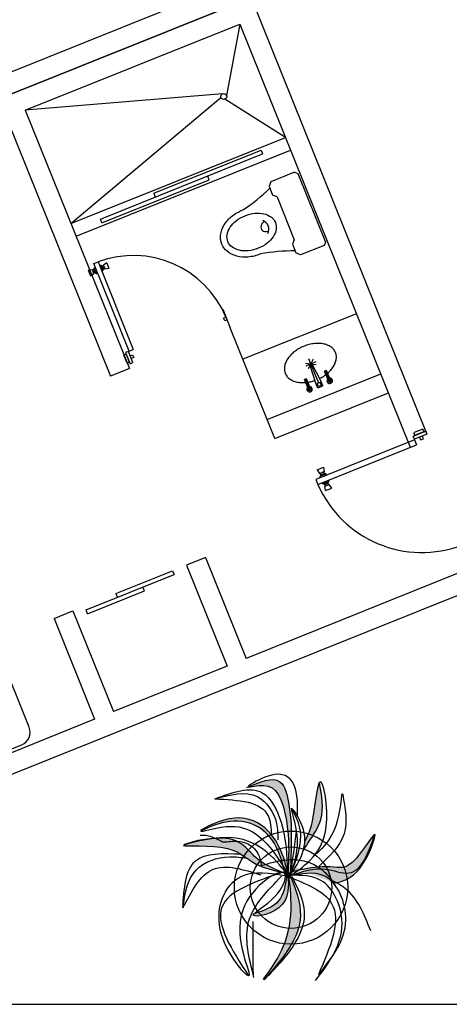
# Model space of a CAD drawing. Units: millimetres. Extents: x 183806 to 407510, y -14689 to 184726.
# Drawn here: x 226776 to 229935, y 107723 to 114971 of the extents above; entities that cross this region are included whole.
import ezdxf

# ---------------------------------------------------------------- set-up
doc = ezdxf.new("R2010")
doc.units = ezdxf.units.MM
doc.linetypes.add('CONTI', pattern=[0])
for name, color, linetype in [('business', 54, 'Continuous'), ('MUE', 2, 'Continuous'), ('P', 10, 'Continuous'), ('БЛАГОУСТРОЙС', 7, 'CONTI')]:
    doc.layers.add(name, color=color, linetype=linetype)
doc.layers.add('derev1', color=7, linetype='Continuous', lineweight=25)

# ---------------------------------------------------------------- blocks, each defined once
blk = doc.blocks.new('ЖЖ')
at = {"layer": 'БЛАГОУСТРОЙС'}
h = blk.add_hatch(color=256, dxfattribs=at)
edge = h.paths.add_edge_path()
edge.add_spline(control_points=[(2362.125881537764, -2369.340025326723), (2362.597215024141, -2369.138035366099), (2363.406816001863, -2368.811637766214), (2363.74765444864, -2370.276647310724), (2363.760160547548, -2371.347170472631), (2363.731734542203, -2372.208228323047), (2363.719523172213, -2372.559028053909)], knot_values=[0.01085602571452171, 0.01085602571452171, 0.01085602571452171, 0.01085602571452171, 0.2783092298945465, 0.477992407508648, 0.8106115333350017, 1.03787383021575, 1.03787383021575, 1.03787383021575, 1.03787383021575], degree=3, periodic=0)
edge.add_spline(control_points=[(2363.848518469456, -2372.269684595658), (2363.798583037393, -2372.378134066143), (2363.753737088902, -2372.478185519247), (2363.719523172213, -2372.559028053909)], knot_values=[1.540665965285517, 1.540665965285517, 1.540665965285517, 1.540665965285517, 1.589687098522125, 1.589687098522125, 1.589687098522125, 1.589687098522125], degree=3, periodic=0)
edge.add_spline(control_points=[(2363.718740693117, -2372.581483365289), (2363.718954974463, -2372.575339941211), (2363.719169085654, -2372.569196842282), (2363.719382997004, -2372.563054125427)], knot_values=[1.038743235642729, 1.038743235642729, 1.038743235642729, 1.038743235642729, 1.042722626911606, 1.042722626911606, 1.042722626911606, 1.042722626911606], degree=3, periodic=0)
edge.add_spline(control_points=[(2363.719382997004, -2372.563054125427), (2363.762243337331, -2372.489993016605), (2363.805215970102, -2372.416930586003), (2363.848454855497, -2372.34386502185)], knot_values=[0.04089555621915029, 0.04089555621915029, 0.04089555621915029, 0.04089555621915029, 0.09696600968169652, 0.09696600968169652, 0.09696600968169652, 0.09696600968169652], degree=3, periodic=0)
edge.add_spline(control_points=[(2365.333113319472, -2372.976183186654), (2365.701603471256, -2372.952012530781), (2366.479804286237, -2372.621738880311), (2367.291869605497, -2370.257960280889), (2365.990873291985, -2372.683100571992), (2365.198892039769, -2372.245754261405), (2363.993286916664, -2372.497563751318), (2363.718740693117, -2372.581483365289)], knot_values=[0.3029252989954144, 0.3029252989954144, 0.3029252989954144, 0.3029252989954144, 0.543823385026816, 0.8554786216892085, 1.196315165858458, 1.410621374184365, 1.580907694348478, 1.580907694348478, 1.580907694348478, 1.580907694348478], degree=3, periodic=0)
edge.add_spline(control_points=[(2363.718740693117, -2372.581483365289), (2363.717512507747, -2372.616695314666), (2363.716278732592, -2372.65191795027), (2363.715044957453, -2372.687140585758)], knot_values=[1.042722626911606, 1.042722626911606, 1.042722626911606, 1.042722626911606, 1.06553109985794, 1.06553109985794, 1.06553109985794, 1.06553109985794], degree=3, periodic=0)
edge.add_spline(control_points=[(2363.715044957453, -2372.687140585758), (2363.623661203264, -2372.820023630766), (2363.640118419045, -2372.749672557247), (2363.70881471854, -2372.584540456786)], knot_values=[1.594982490400791, 1.594982490400791, 1.594982490400791, 1.594982490400791, 1.700707247160356, 1.700707247160356, 1.700707247160356, 1.700707247160356], degree=3, periodic=0)
edge.add_spline(control_points=[(2363.70881471854, -2372.584540456786), (2363.707983247905, -2372.584798518355), (2363.707154318223, -2372.585056300528), (2363.706327941791, -2372.585313799578)], knot_values=[1.582983938223815, 1.582983938223815, 1.582983938223815, 1.582983938223815, 1.583511931528564, 1.583511931528564, 1.583511931528564, 1.583511931528564], degree=3, periodic=0)
edge.add_spline(control_points=[(2363.706327941791, -2372.585313799578), (2363.675020691515, -2372.595069145338), (2363.647378058127, -2372.604418179622), (2363.624069944502, -2372.613162514424)], knot_values=[1.583511931528564, 1.583511931528564, 1.583511931528564, 1.583511931528564, 1.603514944504951, 1.603514944504951, 1.603514944504951, 1.603514944504951], degree=3, periodic=0)
edge.add_spline(control_points=[(2363.624069944502, -2372.613162514424), (2363.517241511085, -2372.65324055778), (2363.501467376567, -2372.680615814306), (2363.641246254292, -2372.67618736033)], knot_values=[1.603514944504951, 1.603514944504951, 1.603514944504951, 1.603514944504951, 1.695195059634897, 1.695195059634897, 1.695195059634897, 1.695195059634897], degree=3, periodic=0)
edge.add_spline(control_points=[(2363.624069944502, -2372.613162514424), (2363.662064748974, -2371.855054721605), (2363.71721835622, -2370.711385916589), (2363.117225402368, -2369.084474325433), (2362.16174778668, -2369.368950990398), (2362.126525425845, -2369.340708351714), (2362.125881537779, -2369.340025326723)], knot_values=[0.9953227489837209, 0.9953227489837209, 0.9953227489837209, 0.9953227489837209, 1.517799634669757, 1.782872100709346, 1.911739165604485, 1.91465380190766, 1.91465380190766, 1.91465380190766, 1.91465380190766], degree=3, periodic=0)
h = blk.add_hatch(color=256, dxfattribs=at)
edge = h.paths.add_edge_path()
edge.add_spline(control_points=[(2364.815932533498, -2369.176497055936), (2364.708721063491, -2369.349782859228), (2364.595587795075, -2370.685118982821), (2364.401092303158, -2371.120508132639), (2364.266412624738, -2371.39689514462)], knot_values=[0.9127526251957322, 0.9127526251957322, 0.9127526251957322, 0.9127526251957322, 1.233618780622331, 1.404292328093756, 1.404292328093756, 1.404292328093756, 1.404292328093756], degree=3, periodic=0)
edge.add_spline(control_points=[(2364.266412624767, -2371.396895143922), (2364.261920348245, -2371.518947232884), (2364.241192581756, -2371.636524599648), (2364.208285445986, -2371.750745166579)], knot_values=[0.2340486904833537, 0.2340486904833537, 0.2340486904833537, 0.2340486904833537, 0.3119944120065152, 0.3119944120065152, 0.3119944120065152, 0.3119944120065152], degree=3, periodic=0)
edge.add_spline(control_points=[(2364.208285445986, -2371.750745166579), (2364.265628352308, -2371.659239931401), (2364.510236879169, -2371.276002038523), (2365.058414699581, -2370.493484742494), (2364.904699371878, -2369.658614297883), (2364.815932533498, -2369.176497055936)], knot_values=[0.2486591250724074, 0.2486591250724074, 0.2486591250724074, 0.2486591250724074, 0.3188511362802317, 0.5425935293817438, 0.8483882454608322, 0.8483882454608322, 0.8483882454608322, 0.8483882454608322], degree=3, periodic=0)
h = blk.add_hatch(color=256, dxfattribs=at)
edge = h.paths.add_edge_path()
edge.add_spline(control_points=[(2363.623200595552, -2372.625990649822), (2363.57459949907, -2372.418728582348), (2363.337710604826, -2371.408502773518), (2362.249857601126, -2369.956743943758), (2360.299318874777, -2370.962144986397), (2360.319982808955, -2371.016141460297)], knot_values=[0, 0, 0, 0, 0.2557320602974386, 1.246475684050657, 1.68989554248355, 1.68989554248355, 1.68989554248355, 1.68989554248355], degree=3, periodic=0)
edge.add_spline(control_points=[(2360.319982808955, -2371.016141460297), (2360.581836509662, -2370.89651081585), (2361.202559261028, -2370.612927034168), (2362.270770267945, -2370.610416838803), (2363.133206235447, -2371.344484115971), (2363.348761153959, -2371.981409195132), (2363.443757525949, -2372.341913765084)], knot_values=[0.1324213738962494, 0.1324213738962494, 0.1324213738962494, 0.1324213738962494, 0.473866154029869, 0.941814339492056, 1.301154984378639, 1.734628558948049, 1.734628558948049, 1.734628558948049, 1.734628558948049], degree=3, periodic=0)
edge.add_spline(control_points=[(2363.443757525949, -2372.341913765084), (2363.503763996499, -2372.435969789998), (2363.563251014404, -2372.53110898649), (2363.622738032323, -2372.626248182865)], knot_values=[3.191298825263772, 3.191298825263772, 3.191298825263772, 3.191298825263772, 3.314400910071009, 3.314400910071009, 3.314400910071009, 3.314400910071009], degree=3, periodic=0)
h = blk.add_hatch(color=256, dxfattribs=at)
edge = h.paths.add_edge_path()
edge.add_spline(control_points=[(2359.678173703693, -2371.558403941357), (2359.706783056767, -2371.623284919091), (2361.448455573684, -2371.423751806744), (2362.30692956189, -2372.315941510509), (2363.066105809687, -2372.500509473981), (2363.412145293883, -2372.584637241458)], knot_values=[0.9556456422552638, 0.955645642255639, 0.955645642255639, 0.955645642255639, 1.320266506626262, 1.590081115478229, 1.816075305055143, 1.816075305055143, 1.816075305055143, 1.816075305055143], degree=3, periodic=0)
edge.add_spline(control_points=[(2363.412145293883, -2372.584637241458), (2363.470031058239, -2372.591234512996), (2363.520579460788, -2372.627396994174), (2363.533138859826, -2372.703630767084), (2363.534168380413, -2372.720602109699)], knot_values=[2.809340155000481, 2.809340155000481, 2.809340155000481, 2.809340155000481, 2.87833528424828, 2.89595322818513, 2.89595322818513, 2.89595322818513, 2.89595322818513], degree=3, periodic=0)
edge.add_spline(control_points=[(2363.526551992834, -2372.674593230846), (2363.521577545542, -2372.654006010174), (2363.516603098249, -2372.633418789619), (2363.511615141089, -2372.612838817082)], knot_values=[0, 0, 0, 0, 0.0135440766400698, 0.0135440766400698, 0.0135440766400698, 0.0135440766400698], degree=3, periodic=0)
edge.add_spline(control_points=[(2363.511615141177, -2372.612838816965), (2363.119970005804, -2372.461889819262), (2362.501104792709, -2372.207593565478), (2361.594993886638, -2371.03311311898), (2360.500211571996, -2371.326600302031), (2359.682339921752, -2371.545853795271)], knot_values=[0.0195129411766838, 0.0195129411766838, 0.0195129411766838, 0.0195129411766838, 0.2904362934520548, 0.4531069823886962, 0.9335642630910526, 0.9335642630910526, 0.9335642630910526, 0.9335642630910526], degree=3, periodic=0)
edge.add_arc((2363.396070471847, -2372.785651557982), 3.915213032658825, 881.5388456007813, 881.7323616878668)
h = blk.add_hatch(color=256, dxfattribs=at)
edge = h.paths.add_edge_path()
edge.add_spline(control_points=[(2365.333113319472, -2372.976183186654), (2365.701603471256, -2372.952012530781), (2366.472105913066, -2372.625006121603), (2366.972094987997, -2371.188578310908), (2366.910251703286, -2371.146998053669)], knot_values=[0.3029252989954144, 0.3029252989954144, 0.3029252989954144, 0.3029252989954144, 0.543823385026816, 0.850012472598522, 0.850012472598522, 0.850012472598522, 0.850012472598522], degree=3, periodic=0)
edge.add_spline(control_points=[(2366.910251703286, -2371.146998053669), (2366.670453599594, -2371.840690779985), (2366.3058977038, -2372.895285330034), (2364.880721595995, -2372.301054733709), (2364.174102903342, -2372.544469466104), (2363.758928081514, -2372.687488139627)], knot_values=[0, 0, 0, 0, 2.217261373327771, 3.370817757442483, 5.01411039172972, 5.01411039172972, 5.01411039172972, 5.01411039172972], degree=3, periodic=0)
edge.add_spline(control_points=[(2363.758928081528, -2372.687488139627), (2363.789516372415, -2372.687741926076), (2363.820087686165, -2372.688031742369), (2363.850606515347, -2372.688432944726)], knot_values=[6.72597960449577, 6.72597960449577, 6.72597960449577, 6.72597960449577, 6.835558021587114, 6.835558021587114, 6.835558021587114, 6.835558021587114], degree=3, periodic=0)
edge.add_spline(control_points=[(2363.850606515347, -2372.688432944726), (2364.265933583241, -2372.610328490284), (2364.827914084422, -2372.54046035851), (2365.233273270931, -2372.863691553377), (2365.333113319472, -2372.976183186654)], knot_values=[4.714171812002224, 4.714171812002224, 4.714171812002224, 4.714171812002224, 6.18098498345263, 6.753400315087668, 6.753400315087668, 6.753400315087668, 6.753400315087668], degree=3, periodic=0)
h = blk.add_hatch(color=256, dxfattribs=at)
edge = h.paths.add_edge_path()
edge.add_spline(control_points=[(2362.339429621787, -2374.150871265001), (2362.319661991218, -2374.174459243679), (2362.263989235113, -2374.316955802982), (2363.746346213082, -2374.056911041165), (2363.644433452295, -2372.93416319382), (2363.625720591559, -2372.722916310557)], knot_values=[11.08049173308626, 11.08049173308626, 11.08049173308626, 11.08049173308626, 11.30864362913792, 12.79993930820292, 14.09842265453225, 14.09842265453225, 14.09842265453225, 14.09842265453225], degree=3, periodic=0)
edge.add_spline(control_points=[(2363.625720591559, -2372.722916310557), (2363.610265433146, -2372.720547989496), (2363.594805230108, -2372.718184673015), (2363.57934502707, -2372.715821356533)], knot_values=[0, 0, 0, 0, 0.04919083709560724, 0.04919083709560724, 0.04919083709560724, 0.04919083709560724], degree=3, periodic=0)
edge.add_spline(control_points=[(2363.57934502707, -2372.715821356533), (2363.52302617223, -2373.067659759914), (2363.406512598433, -2373.795550089), (2362.702925634831, -2374.029833038707), (2362.339429621787, -2374.150871265001)], knot_values=[0, 0, 0, 0, 1.253064112350036, 2.592364108996373, 2.592364108996373, 2.592364108996373, 2.592364108996373], degree=3, periodic=0)
h = blk.add_hatch(color=256, dxfattribs=at)
edge = h.paths.add_edge_path()
edge.add_spline(control_points=[(2363.652376787313, -2372.727007889092), (2363.71480642355, -2373.03705881375), (2363.97725687608, -2375.227005856132), (2362.661189839489, -2376.626733082832), (2362.697245281202, -2376.637993241215)], knot_values=[0.9660718423418453, 0.9660718423418453, 0.9660718423418453, 0.9660718423418453, 1.319911245952491, 1.768267301448109, 1.768267301448109, 1.768267301448109, 1.768267301455483], degree=3, periodic=0)
edge.add_arc((2363.396070471847, -2372.785651557982), 3.915213032658825, 619.7181986834173, 619.7274802492507)
edge.add_spline(control_points=[(2362.69786934617, -2376.638106395976), (2362.706287954161, -2376.638731735196), (2362.742684543509, -2376.61132465596), (2362.799005326347, -2376.561186200493)], knot_values=[0.8780352509154444, 0.8780352509154444, 0.8780352509154444, 0.8780352509154444, 0.9637432127848022, 0.9637432127848022, 0.9637432127848022, 0.9637432127848022], degree=3, periodic=0)
edge.add_spline(control_points=[(2362.799005326347, -2376.561186200493), (2363.44894970102, -2375.8081991852), (2364.432837621089, -2374.625019731486), (2363.925037871535, -2373.240686858326), (2363.735051943308, -2372.739842763307)], knot_values=[0.01165744379359668, 0.01165744379359668, 0.01165744379359668, 0.01165744379359668, 0.5995845622935521, 0.93195057668871, 0.93195057668871, 0.93195057668871, 0.93195057668871], degree=3, periodic=0)
edge.add_spline(control_points=[(2363.735051943308, -2372.739842763307), (2363.70753807666, -2372.735520306296), (2363.679970107709, -2372.731251522453), (2363.652376787313, -2372.727007888976)], knot_values=[0.01335956716509361, 0.01335956716509361, 0.01335956716509361, 0.01335956716509361, 0.0285105333547769, 0.0285105333547769, 0.0285105333547769, 0.0285105333547769], degree=3, periodic=0)
at = {"layer": 'БЛАГОУСТРОЙС', "ltscale": 100}
for radius in [2.142737051394175, 1.542737051394175]:
    blk.add_circle((2363.741931048846, -2373.157069515224), radius, dxfattribs=at)
at = {"layer": 'БЛАГОУСТРОЙС'}
for points, knots in [([(2363.987026563596, -2370.454199603662), (2364.035679468083, -2369.320716572131), (2363.727387623132, -2368.361566011581), (2361.770123513894, -2369.485550233881), (2363.117225402368, -2369.084474325433), (2363.719141920095, -2370.7166017584), (2363.66164529629, -2371.863584260127), (2363.623428894511, -2372.62595152985)], [0.3028483796933118, 0.3028483796933118, 0.3028483796933118, 0.3028483796933118, 0.8326630256180126, 0.9982373852868961, 1.127104450182035, 1.392176916221624, 1.917591812262205, 1.917591812262205, 1.917591812262205, 1.917591812262205]), ([(2363.694107412766, -2372.733452126637), (2364.323886137134, -2372.287236312191), (2365.415617305987, -2371.513714289662), (2364.803841596729, -2368.14234407772), (2364.606416934575, -2370.660877342123), (2364.401092303158, -2371.120508132639), (2364.266412624738, -2371.39689514462)], [0, 0, 0, 0, 0.5107451520426316, 0.8853846283420745, 1.233618780622331, 1.404292328093756, 1.404292328093756, 1.404292328093756, 1.404292328093756]), ([(2364.208285445986, -2371.750745166579), (2364.265628352308, -2371.659239931401), (2364.510236879169, -2371.276002038523), (2365.058414699581, -2370.493484742494), (2364.904699371878, -2369.658614297883), (2364.815932533498, -2369.176497055936)], [0.2486591250724074, 0.2486591250724074, 0.2486591250724074, 0.2486591250724074, 0.3188511362802317, 0.5425935293817438, 0.8483882454608322, 0.8483882454608322, 0.8483882454608322, 0.8483882454608322]), ([(2365.667662265432, -2369.596801637692), (2365.596192414579, -2370.159390040344), (2365.479517237485, -2371.077820689554), (2364.893312302605, -2371.70996264184), (2364.628225029561, -2371.931735183598)], [0, 0, 0, 0, 0.3557304167349642, 0.5807331186233895, 0.5807331186233895, 0.5807331186233895, 0.5807331186233895]), ([(2360.300659117782, -2371.176970054416), (2360.464241349559, -2371.156601689543), (2360.589238352068, -2371.183948245618), (2360.774720208383, -2371.238533444606), (2360.841070749009, -2371.269145466989), (2360.952889923194, -2371.322748756871), (2360.997749352287, -2371.346644248833), (2361.107681600492, -2371.403133710051), (2361.155185971844, -2371.421521531671), (2361.15791022188, -2371.422279754441)], [13.81139507520959, 13.81139507520959, 13.81139507520959, 13.81139507520959, 13.88750274719843, 13.88750274719843, 13.96361041918727, 13.96361041918727, 14.03971809117611, 14.03971809117611, 14.18535113136999, 14.18535113136999, 14.18535113136999, 14.18535113136999]), ([(2365.333113319472, -2372.976183186654), (2365.701603471256, -2372.952012530781), (2366.479804286237, -2372.621738880311), (2367.291869605497, -2370.257960280889), (2365.990873291985, -2372.683100571992), (2365.074119744195, -2372.176852752824), (2363.207374740026, -2372.689933214357), (2363.641246254292, -2372.67618736033)], [0.3029252989954144, 0.3029252989954144, 0.3029252989954144, 0.3029252989954144, 0.543823385026816, 0.8554786216892085, 1.196315165858458, 1.410621374184365, 1.695195059634897, 1.695195059634897, 1.695195059634897, 1.695195059634897]), ([(2361.15791022188, -2371.422279754441), (2361.160028681346, -2371.422753025681), (2361.201573703407, -2371.427805691512), (2361.338571599857, -2371.418086735785), (2361.420760922947, -2371.407055552021), (2361.608626616011, -2371.395916948581), (2361.699614997122, -2371.391948610913), (2361.90871024849, -2371.423661497442), (2362.015206801252, -2371.450036119224), (2362.210076598885, -2371.554347376592), (2362.293055395623, -2371.616284984417), (2362.431752381757, -2371.768557495225), (2362.480148692861, -2371.84960277788), (2362.545727532341, -2371.990170752417), (2362.565352163203, -2372.052610902951), (2362.600223816347, -2372.189122678732), (2362.609744083033, -2372.257049705271), (2362.616475290864, -2372.317816619316)], [14.20453525100405, 14.20453525100405, 14.20453525100405, 14.20453525100405, 14.37780227285231, 14.37780227285231, 14.52339107745874, 14.52339107745874, 14.6229395131354, 14.6229395131354, 14.69489570391546, 14.69489570391546, 14.74592940516208, 14.74592940516208, 14.7969631064087, 14.7969631064087, 14.84799680765532, 14.84799680765532, 14.92146390244348, 14.92146390244348, 14.92146390244348, 14.92146390244348]), ([(2362.616475290864, -2372.317816619316), (2362.750656196773, -2372.282363842378), (2362.909589332803, -2372.234965760979), (2363.25552453978, -2372.14921528068), (2363.446765269005, -2372.112142010263), (2363.82978952379, -2372.087696811321), (2364.027453233603, -2372.098424952963), (2364.42132663536, -2372.191197296275), (2364.615868175968, -2372.274713080978), (2364.96280983521, -2372.508838856496), (2365.114234665974, -2372.657142519505), (2365.327080739675, -2372.933749815353), (2365.402145128346, -2373.052455459509), (2365.467599708963, -2373.169844652895)], [15.83807543301608, 15.83807543301608, 15.83807543301608, 15.83807543301608, 16.07556314944248, 16.07556314944248, 16.31305086586887, 16.31305086586887, 16.55053858229527, 16.55053858229527, 16.78802629872167, 16.78802629872167, 17.02551401514807, 17.02551401514807, 17.17914866698596, 17.17914866698596, 17.17914866698596, 17.17914866698596])]:
    blk.add_open_spline(points, degree=3, knots=knots, dxfattribs=at)
for points in [[(2362.06846100636, -2369.364671677487), (2363.32414190682, -2369.151779902537), (2363.66030946787, -2370.001489131033), (2363.74860898654, -2371.52105925013), (2363.715044957453, -2372.687140585758)], [(2360.866420084332, -2369.797380819238), (2362.654249966812, -2369.56404310688), (2363.364090414716, -2370.68045270736), (2363.606408082806, -2372.554528262719)], [(2360.866420084332, -2369.797380819238), (2362.471503149745, -2369.711091863128), (2363.19419203601, -2370.725832850227), (2363.24340838866, -2371.345687581828)], [(2365.69649462879, -2369.61753827254), (2365.746228927934, -2371.12093920868), (2364.77011587718, -2372.3787475544)], [(2360.866420084332, -2369.797380819238), (2362.887106136417, -2370.462259896702), (2362.996227370631, -2371.148893403375)], [(2363.692227868696, -2372.719128405695), (2364.16405295918, -2370.815507775193), (2363.773001572275, -2370.159740790279), (2363.972927741414, -2371.306818339761), (2363.692227868696, -2372.719128405695), (2364.105372784046, -2371.36902428758), (2363.755763619103, -2370.146191304453)], [(2363.623200595537, -2372.625990649822), (2363.453593386379, -2372.001653695266), (2361.407262869774, -2370.554327296462), (2360.327582313168, -2371.02216816649), (2361.106246167923, -2370.869155550279), (2362.283173583679, -2371.046738115858), (2363.622738032323, -2372.626248182865)], [(2363.526551992834, -2372.674593230846), (2363.015364243764, -2371.33733662639), (2362.309175916989, -2370.764865680851), (2361.126730825983, -2370.707406696301), (2360.319982808955, -2371.016141460297)], [(2363.596289948588, -2372.645372186458), (2362.420399821143, -2372.025873276309), (2361.880766929416, -2371.513087498161), (2359.682339921752, -2371.545853795271)], [(2363.758928081514, -2372.687488139627), (2365.034948420971, -2372.45688820609), (2365.934045732121, -2372.598931912236), (2366.910251703286, -2371.146998053669)], [(2363.62184543826, -2372.67692879636), (2361.332422821984, -2371.26019930795), (2359.678173703693, -2371.558403941357), (2361.342524426347, -2371.677129318725), (2362.428978718044, -2372.263787628288), (2363.412145293883, -2372.584637241458)], [(2359.65110139, -2373.927623390822), (2360.133016055332, -2372.143837032976), (2361.847832707526, -2371.883976579431)], [(2359.65110139, -2373.927623390822), (2360.149713233941, -2372.492251083857), (2361.417032935058, -2371.990009064806), (2362.079323553406, -2372.044919575352)], [(2359.65110139, -2373.927623390822), (2360.797619357849, -2372.464690961429), (2362.601043725297, -2372.674382006304)], [(2363.412145293883, -2372.584637241458), (2361.129776720334, -2373.892885698375), (2362.134401767746, -2376.49200895745)], [(2362.341323637111, -2376.556116012876), (2362.138328783532, -2374.45666051984), (2363.386746945134, -2372.728443006656)], [(2363.57934502707, -2372.715821356533), (2363.273222302914, -2373.656008177108), (2362.339429621787, -2374.150871265001)], [(2363.715044957453, -2372.687140585758), (2364.097261674046, -2374.214360315606), (2362.727947275182, -2376.64343647754)], [(2364.775439869145, -2376.449834025718), (2365.811604582237, -2374.387303395682), (2364.993362325649, -2372.713202022967), (2363.652376787313, -2372.727007888976)], [(2364.670926694014, -2376.674395599306), (2365.64726654651, -2374.845043491941), (2365.428425521166, -2373.517272774267), (2364.874683265645, -2372.886714776299), (2363.715044957453, -2372.687140585758)], [(2366.756708359431, -2374.794384013998), (2365.794052242794, -2373.192704408217), (2365.205649845155, -2372.844773262294)], [(2362.31704528618, -2376.460890030392), (2362.311182902615, -2374.435952226768)]]:
    blk.add_spline(points, degree=3, dxfattribs=at)
for points in [[(2363.718307325673, -2372.661099570591), (2363.805130247127, -2372.099244079107), (2363.891953168581, -2371.537388587507), (2363.944082274376, -2371.024808501728)], [(2363.848518469456, -2372.269684595658), (2363.685492239134, -2372.623743980444), (2363.576712426713, -2372.888292837326), (2363.715044957453, -2372.687140585758)], [(2363.625720591559, -2372.722916310557), (2363.699699920135, -2372.596569004954), (2363.77367924871, -2372.470221699352), (2363.848454855497, -2372.34386502185)]]:
    blk.add_open_spline(points, degree=3, dxfattribs=at)
for points, end_tangent in [([(2363.773927977569, -2372.740383420742), (2364.153117928478, -2374.705788059529), (2362.697245281217, -2376.637993241215), (2363.639219060786, -2374.815236269982), (2363.620922012631, -2372.662958317573), (2363.420368092759, -2373.78816110864), (2362.3207375732, -2374.207157321876), (2363.14462475314, -2373.486055597916), (2363.526457636193, -2372.674275351941), (2361.914607069235, -2374.016428017194), (2362.13440176776, -2376.49200895745), (2361.1133386899, -2374.926331050365), (2361.856397054127, -2372.730723118546), (2363.57934502707, -2372.715821356533)], (0.9929000597346113, 0.1189515505531794)), ([(2363.57934502707, -2372.715821356533), (2365.277503162417, -2373.754383874262), (2364.775439869145, -2376.449834025718)], (0.5240036721142863, 0.8517160040827831))]:
    blk.add_spline(points, degree=3, dxfattribs=dict(at, end_tangent=end_tangent))

msp = doc.modelspace()

# ---------------------------------------------------------------- linework, layer by layer
for p, q in [((228282.7654477874, 115217.4552117598), (226705.5609688334, 114583.0846327067)), ((220777.4354967681, 112037.0429230342), (228477.9044234242, 115134.2639854709)), ((228477.9044234244, 115134.2639854709), (220777.4354967681, 112037.0429230342)), ((228477.9044234242, 115134.2639854709), (229770.7435330286, 111919.9414718419)), ((226817.5087179394, 114304.7544308839), (228394.7131968929, 114939.125009937)), ((228394.7131968929, 114939.125009937), (229103.7156087068, 113176.3670630439)), ((226817.5087179394, 114304.7544308839), (227582.4850044447, 112402.8313827338)), ((226678.343616855, 114248.7805562614), (227443.3199033608, 112346.8575081113)), ((227370.0844240166, 113503.0433996015), (228561.5658556005, 113982.2715375957)), ((227761.7688411713, 113692.9192683551), (228550.3710806483, 114010.1045578817)), ((228550.3710806483, 114010.1045578817), (228561.5658556005, 113982.2715375957)), ((228169.8814383765, 113792.3956690149), (228158.6866634936, 113820.2286891281)), ((227381.2791988995, 113475.2103794884), (228169.8814383765, 113792.3956690149)), ((227761.7688411713, 113692.9192683551), (227772.9636161235, 113665.0862480691)), ((227381.2791988995, 113475.2103794884), (227370.0844240166, 113503.0433996015)), ((229103.7156087068, 113176.3670630439), (229647.8092409038, 111823.613732409)), ((228268.7250022019, 112840.5238153099), (228324.6988768937, 112701.358714053)), ((228419.4022114157, 112473.5282290603), (229255.0505283471, 112807.7362435965)), ((228651.5829737113, 111888.6428053663), (228324.6988768937, 112701.358714053)), ((227582.4850044447, 112402.8313827338), (227443.3199033608, 112346.8575081113)), ((228595.6090990194, 112027.8079066232), (229430.5997055244, 112363.6511543572)), ((228651.5829737113, 111888.6428053663), (229486.5735802163, 112224.4860531003)), ((228142.2237506682, 111011.1803718925), (228003.0586495843, 110955.20649727)), ((228142.2237506682, 111011.1803718925), (228440.7510820568, 110268.9664992707)), ((227482.9522512347, 110746.0134588956), (227900.4475544869, 110913.9350827626)), ((227900.4475544869, 110913.9350827626), (227911.6423294392, 110886.1020624764)), ((228003.0586495843, 110955.20649727), (228301.5859809729, 110212.9926246482)), ((230017.9555610107, 110903.3370783239), (228440.7510820568, 110268.9664992707)), ((227264.772063953, 110625.9230746755), (227911.6423294392, 110886.1020624764)), ((230213.0945366478, 110820.145852035), (222512.6256099915, 107722.9247895983)), ((227275.9668389052, 110598.0900543896), (227693.4621421575, 110766.0116782569)), ((227693.4621421575, 110766.0116782569), (227682.2673672052, 110793.8446985428)), ((227482.9522512347, 110746.0134588956), (227494.1470261869, 110718.1804386094)), ((227028.902941995, 110563.3893749137), (227168.0680430793, 110619.363249536)), ((227168.0680430793, 110619.363249536), (227466.5953744679, 109877.1493769142)), ((227275.9668389052, 110598.0900543896), (227264.772063953, 110625.9230746755)), ((227028.902941995, 110563.3893749137), (227327.430273384, 109821.1755022919)), ((228301.5859809729, 110212.9926246482), (227466.5953744679, 109877.1493769142)), ((227327.430273384, 109821.1755022919), (222595.8168365225, 107918.0637651319))]:
    msp.add_line(p, q)
at = {"layer": 'business'}
msp.add_line((222512.6256099915, 107722.9247895983), (235615.8816897277, 107722.9247895982), dxfattribs=at)
at = {"layer": 'MUE', "color": 203}
for p, q in [((228394.7131968929, 114939.125009937), (228297.2855519626, 114413.4871414307)), ((228268.4465414254, 114425.7817260868), (226817.5087179394, 114304.7544308839)), ((227153.351965604, 113469.7638245519), (228256.151956726, 114396.9427155322)), ((228730.5564445575, 114104.1344036051), (228284.9909673064, 114384.6481308933)), ((227153.351965604, 113469.7638245519), (228730.5564445575, 114104.1344036051)), ((227190.6678820882, 113376.9870903229), (228767.8723610422, 114011.3576693761)), ((228797.2029438588, 113847.5232555562), (228623.7104511202, 113777.7424918388)), ((228797.2029438588, 113847.5232555562), (228820.6196209044, 113837.5403083973)), ((228820.6196209044, 113837.5403083973), (229023.6182061821, 113332.8348751804)), ((228623.7104511202, 113777.7424918388), (228609.8452465973, 113745.2193293765)), ((228609.8452465973, 113745.2193293765), (228635.9663881293, 113680.2756154338)), ((228668.4895507904, 113666.4104110408), (228635.9663881293, 113680.2756154338)), ((228668.4895507904, 113666.4104110408), (228795.3636666146, 113350.9695152154)), ((228795.3636666146, 113350.9695152154), (228781.4984621612, 113318.4463525804)), ((228781.4984621612, 113318.4463525804), (228807.6196036242, 113253.5026388101)), ((229013.6352590235, 113309.4181981346), (228840.1427662849, 113239.6374344172)), ((229023.6182061821, 113332.8348751804), (229013.6352590235, 113309.4181981346)), ((228840.1427662849, 113239.6374344172), (228807.6196036242, 113253.5026388101)), ((228876.7270981328, 112441.5981111721), (228916.4042255868, 112436.5260751256)), ((228953.2845932426, 112452.0127947443), (228879.5238579308, 112421.0393555072)), ((228911.2396738228, 112426.6283270362), (228897.9001509874, 112401.0634296743)), ((228916.4042255868, 112436.5260751256), (228900.9175059864, 112473.406442739)), ((228953.7162324354, 112296.0133918772), (228909.0281520555, 112433.4287312023)), ((228934.9083003759, 112471.9887206064), (228916.4042255868, 112436.5260751256)), ((228975.253760083, 112296.3806781621), (228916.4042255868, 112436.5260751256)), ((228990.5966000912, 112311.5001114957), (228923.7802991181, 112439.6234190495)), ((228926.0377828261, 112435.2945911438), (228956.0813532484, 112431.4540390657)), ((229031.6118175545, 112389.4600495294), (229016.8596704922, 112383.2653616819)), ((229044.3701739454, 112317.7513272868), (229016.8596704922, 112383.2653616819)), ((229059.8551989562, 112301.5378599676), (229024.2357438518, 112386.3627055337)), ((229059.1223210079, 112323.9460151339), (229031.6118175545, 112389.4600495294)), ((228884.0903469309, 112327.5131710555), (228869.33820004, 112321.3184832799)), ((228896.8487034935, 112255.8044488848), (228869.33820004, 112321.3184832799)), ((228912.333728504, 112239.590981566), (228876.7142733996, 112324.4158271317)), ((228911.6008503841, 112261.9991366601), (228884.0903469309, 112327.5131710555)), ((228969.2029520358, 112259.1330242638), (228953.7162324354, 112296.0133918772)), ((228986.3178702939, 112301.0266940115), (228964.1896497003, 112291.7346622403)), ((228973.4816814716, 112269.6064416469), (228964.1896497003, 112291.7346622403)), ((229006.0833196916, 112274.6197438823), (228969.2029520358, 112259.1330242638)), ((228995.6099020649, 112278.898473418), (228973.4816814716, 112269.6064416469)), ((228995.6099020649, 112278.898473418), (228986.3178702939, 112301.0266940115)), ((229006.0833196916, 112274.6197438823), (228990.5966000912, 112311.5001114957)), ((229066.2732934532, 112317.2479861862), (229044.1450728596, 112307.9559544149)), ((228918.751823001, 112255.3011077844), (228896.6236024074, 112246.0090760131))]:
    msp.add_line(p, q, dxfattribs=at)
at = {"layer": 'MUE', "color": 235}
for p, q in [((226846.3556395784, 109763.4339854557), (226632.1423953307, 110296.0218756174)), ((225584.7972792339, 109148.2344214009), (226790.8948219632, 109633.3413347945))]:
    msp.add_line(p, q, dxfattribs=at)
at = {"layer": 'MUE', "color": 203}
for points in [[(228261.5346492362, 113319.4926690979, -0.1285032222546763), (228253.1628305084, 113385.1590111449, -0.1062825218369538), (228279.7602182083, 113460.2127801793, -0.08500878664185219), (228334.5305980012, 113522.4149014159, -0.07434284692661325), (228416.1208744982, 113570.3104413243, -0.07434284692661623)], [(228546.7379789694, 113245.5635362776, -0.074342846926618), (228454.7068894409, 113223.6264780849, -0.08500878664185071), (228372.1204586063, 113230.5820412348, -0.1062825218369546), (228300.9623614546, 113266.3173801022, -0.1285032222546776), (228261.5346492362, 113319.4926690979, -0.1285032222546763)]]:
    msp.add_lwpolyline(points, format="xyb", dxfattribs=at)
msp.add_lwpolyline([(228656.1178573245, 113478.1987731825, -0.1364630041036927), (228661.5005343241, 113429.9761615438, -0.1069734719332764), (228639.0901982832, 113372.7454342805, -0.0813647854380824), (228595.1687363862, 113325.4791469013, -0.06943091012552789), (228529.7069975842, 113287.9068305744, -0.06943091012552481), (228456.4606211592, 113269.689077478, -0.08136478543808344), (228392.0434505419, 113273.3802660294, -0.1069734719332709), (228336.2471780317, 113299.1553563004, -0.1364630041036871), (228306.7409961169, 113337.6752046093, -0.1364630041036867), (228301.3583191867, 113385.8978160755, -0.1069734719332731), (228323.7686552276, 113443.1285433386, -0.08136478543808508), (228367.6901171679, 113490.394830735, -0.06943091012552867), (228433.1518558838, 113527.9671470272, -0.06943091012553032), (228506.3982323949, 113546.1849001584, -0.08136478543808044), (228570.8154029689, 113542.4937115897, -0.1069734719332803), (228626.6116754791, 113516.718621319, -0.1364630041036898)], format="xyb", close=True, dxfattribs=at)
at = {"layer": 'MUE', "color": 203, "flags": 128}
for points in [[(229040.3369215826, 112368.6819214093), (229047.3585353353, 112374.9536735805), (229054.0423308896, 112381.3991802641), (229060.371464206, 112388.0021982469), (229066.3299856776, 112394.7460876807), (229071.9028793284, 112401.6138534435), (229077.0761010823, 112408.5881882281), (229081.8366144226, 112415.6515165552), (229086.1724221207, 112422.7860380489), (229090.0725977937, 112429.9737735152), (229093.5273130805, 112437.1966094348), (229096.5278616661, 112444.436343707), (229099.0666819302, 112451.6747317788), (229101.1373757323, 112458.8935323578), (229102.7347254498, 112466.0745539152), (229103.8547048565, 112473.1996995012), (229104.4944918327, 112480.2510134481), (229104.652474264, 112487.210726021), (229104.3282535003, 112494.0612980985), (229103.5226472899, 112500.7854661461), (229102.2376856453, 112507.3662847696), (229100.476606514, 112513.78716975), (229098.2438478292, 112520.0319400538), (229095.5450364928, 112526.0848585145), (229092.3869737197, 112531.9306715337), (229088.7776180274, 112537.5546471922), (229084.7260650866, 112542.9426126479), (229080.2425251767, 112548.0809900208), (229075.3382968729, 112552.9568301948), (229070.0257392934, 112557.5578457055), (229064.3182406611, 112561.8724418363), (229058.230183771, 112565.8897454472), (229051.7769112693, 112569.5996328198), (229044.9746856672, 112572.9927546369), (229037.8406489257, 112576.0605600671), (229030.392779386, 112578.7953180274), (229022.649846133, 112581.1901368547), (229014.6313616416, 112583.2389813428), (229006.3575331826, 112584.9366883944), (228997.8492114608, 112586.2789796487), (228989.1278374164, 112587.262472221), (228980.215390039, 112587.8846880012), (228971.1343292518, 112588.1440588128), (228961.9075396188, 112588.0399310543), (228952.5582732236, 112587.5725670204), (228943.110090817, 112586.7431445782), (228933.5868024047, 112585.5537538388), (228924.012407605, 112584.0073924632), (228914.4110338719, 112582.107956895), (228904.8068777082, 112579.860234189), (228895.2241422088, 112577.2698886109), (228885.686976286, 112574.3434480909), (228876.2194142806, 112571.0882873462), (228866.8453149762, 112567.5126095476), (228857.5883015831, 112563.6254256592), (228848.4717027644, 112559.4365318023), (228839.5184925281, 112554.9564840064), (228830.7512334491, 112550.1965722531), (228822.1920199046, 112545.1687920898), (228813.8624214191, 112539.8858135693), (228805.7834293632, 112534.3609503807), (228797.9754028354, 112528.6081251564), (228790.4580191466, 112522.6418358496), (228783.2502220076, 112516.4771174631), (228776.3701757981, 112510.129505674), (228769.8352187324, 112503.6149968152), (228763.6618188837, 112496.9500077899), (228757.8655341192, 112490.1513348563), (228752.4609713274, 112483.2361112024), (228747.4617501459, 112476.2217634314), (228742.8804690557, 112469.1259681854), (228738.7286730743, 112461.9666073626), (228735.0168252034, 112454.7617230496), (228731.7542793107, 112447.5294719419), (228728.9492572959, 112440.2880796449), (228726.6088278337, 112433.055795079), (228724.7388893332, 112425.8508439817), (228723.3441540917, 112418.6913834169), (228722.428136442, 112411.5954554303), (228721.9931450546, 112404.5809423557), (228722.0402764528, 112397.6655211606), (228722.5694114106, 112390.8666191063), (228723.5792167702, 112384.2013699649), (228725.0671477601, 112377.6865704978), (228727.0294545569, 112371.3386383647), (228729.4611919512, 112365.1735708254), (228732.3562321115, 112359.2069042433), (228735.7072790173, 112353.4536748942), (228739.5058880983, 112347.9283813512), (228743.742486522, 112342.6449477052), (228748.4063978031, 112337.616688542), (228753.4858684583, 112332.8562752885), (228758.9680982454, 112328.375704616), (228764.8392712319, 112324.1862677505), (228771.0845918356, 112320.2985223733), (228777.6883215193, 112316.7222658604), (228784.6338182852, 112313.4665104999), (228791.9035793809, 112310.5394611746), (228799.4792843695, 112307.9484941039), (228807.3418419467, 112305.7001386759), (228815.4714380499, 112303.8000610304), (228823.8475855078, 112302.2530492538), (228832.4491760369, 112301.0630021322), (228841.2545330053, 112300.2329184773), (228850.2414662609, 112299.7648902029), (228859.3873285231, 112299.6600969633), (228868.6690712256, 112299.9188025821), (228878.0633040682, 112300.54035516)], [(228981.059984906, 112329.7870062868), (228989.2380081493, 112333.9761668147), (228997.2545693301, 112338.3990769173), (229005.0926219666, 112343.046331707), (229012.7354986108, 112347.9080489442), (229020.1669479414, 112352.9738908751), (229027.3711668417, 112358.2330850252)], [(228894.6018432804, 112302.4808943988), (228903.4010257962, 112303.9418119619), (228912.2212724894, 112305.7003450481), (228921.0438275494, 112307.7527542255), (228929.8499304972, 112310.0946751736), (228938.6208560661, 112312.7211281039), (228947.3379531907, 112315.6265278716)]]:
    msp.add_lwpolyline(points, dxfattribs=at)
at = {"layer": 'MUE', "color": 203}
for centre, radius in [((228276.7187543657, 114405.2149284902), 22.16805519742593), ((229055.2091830705, 112312.6019702646), 12), ((228907.6877126185, 112250.6550918625), 12)]:
    msp.add_circle(centre, radius, dxfattribs=at)
for centre, radius, start, end in [((227687.4722926371, 114682.8666192615), 1329.928571282535, 303.2220701150005, 314.2667625072131), ((228584.6273744531, 113446.7848036648), 35.70214318583223, 97.9685344823402, 294.7164046965502), ((228540.0670135423, 113428.0712482993), 68.24623909334093, 332.7054920918904, 69.57740809414534), ((228790.9717834356, 111939.2899199632), 1329.928571282535, 89.55440459885209, 100.5990970007424), ((229055.2091830705, 112312.6019702646), 20, 136.3565763290516, 89.2002193870082), ((228907.6877126185, 112250.6550918625), 20, 136.3565763290516, 89.2002193870082)]:
    msp.add_arc(centre, radius, start, end, dxfattribs=at)
at = {"layer": 'MUE', "color": 235}
msp.add_arc((226753.5789054789, 109726.1180690234), 99.99999999999964, 291.9105835518368, 21.91058355137442, dxfattribs=at)
at = {"layer": 'P'}
for p, q in [((227320.7133190209, 113175.8713595467), (227352.0507993825, 113188.4756704197)), ((227580.0635741475, 112531.06153149), (227320.7133190209, 113175.8713595467)), ((227326.2447506367, 113145.2056152486), (227330.5942402125, 113146.9550321806)), ((227330.5942402125, 113146.9550321806), (227347.2696626914, 113105.495746567)), ((227352.0507993825, 113188.4756704197), (227611.4010545096, 112543.665842363)), ((227369.2931077305, 113162.5201813565), (227364.9436180681, 113160.7707643898)), ((227364.9436180681, 113160.7707643898), (227381.6190405471, 113119.3114787762)), ((227388.4334208641, 113126.8427104736), (227375.0749223834, 113160.0552905198)), ((227376.2782628146, 113158.2543766595), (227377.0371215354, 113158.5595987486)), ((227376.2782628146, 113158.2543766595), (227388.093642864, 113128.8783763373)), ((227382.7701927639, 113156.2159439689), (227393.1994798646, 113160.4107284658)), ((227382.8189592949, 113156.0946981325), (227391.3174020705, 113134.9654363848)), ((227415.7514508293, 113180.8292438626), (227391.4532015842, 113164.9504535818)), ((227391.4532015842, 113164.9504535818), (227403.3758779695, 113135.3076876389)), ((227393.1994798646, 113160.4107284658), (227401.4917896512, 113139.7939650654)), ((227401.4917896512, 113139.7939650654), (227397.2132901201, 113150.4313887521)), ((227415.7514508293, 113180.8292438626), (227432.1660328052, 113140.0184732059)), ((227280.0474743099, 113126.2474750984), (227308.5733994461, 113131.6152020177)), ((227280.0474743099, 113126.2474750984), (227296.4620562863, 113085.4367044417)), ((227296.4620562863, 113085.4367044417), (227320.4960758315, 113101.9724360747)), ((227308.5733994461, 113131.6152020177), (227320.4960758315, 113101.9724360747)), ((227320.8860889768, 113131.3254143785), (227310.4568018761, 113127.1306298813)), ((227310.4568018761, 113127.1306298813), (227318.7491116627, 113106.513866481)), ((227318.7491116627, 113106.513866481), (227314.4706121316, 113117.1512901676)), ((227318.8379847255, 113106.2929057414), (227329.2402829012, 113110.4768349687)), ((227320.9348555078, 113131.2041685421), (227329.4332982838, 113110.0749067942)), ((227324.158614827, 113137.2912284341), (227323.3997561067, 113136.986006345)), ((227337.1383584627, 113106.2112204719), (227323.7798599821, 113139.4238005181)), ((227324.158614827, 113137.2912284341), (227335.9739948764, 113107.915228112)), ((227335.9739948764, 113107.915228112), (227335.2151361561, 113107.6100060228)), ((227347.2696626914, 113105.495746567), (227342.9201731157, 113103.746329635)), ((227381.6190405471, 113119.3114787762), (227385.9685302089, 113121.0608957429)), ((227388.093642864, 113128.8783763373), (227388.8525015848, 113129.1835984265)), ((227401.5806627135, 113139.5730043259), (227391.1783645815, 113135.3890751161)), ((227432.1660328052, 113140.0184732059), (227403.3758779695, 113135.3076876389)), ((228275.5371963676, 112773.2282044171), (228292.9620832416, 112780.2367031398)), ((228283.512831302, 112753.3987741816), (228275.5371963676, 112773.2282044171)), ((228300.9377181759, 112760.4072729042), (228283.512831302, 112753.3987741816)), ((227559.0732607689, 112508.0083780713), (227542.8100330342, 112501.4671126025)), ((227566.1269542446, 112443.501601206), (227542.869179953, 112501.3262655188)), ((227575.5071718591, 112529.2986167486), (227554.8904085449, 112521.0063069966)), ((227575.5071718591, 112529.2986167486), (227554.8904085449, 112521.0063069966)), ((227554.8904085449, 112521.0063069966), (227588.059647692, 112438.5392533953)), ((227559.0732607689, 112508.0083780713), (227582.3090208137, 112450.2384467023)), ((227608.6764110058, 112446.8315631473), (227575.5071718591, 112529.2986167486)), ((227608.6764110058, 112446.8315631473), (227575.5071718591, 112529.2986167486)), ((227580.0635741475, 112531.06153149), (227611.4010545096, 112543.665842363)), ((227588.8580522483, 112497.0376076417), (227606.2829391222, 112504.0461063644)), ((227596.8336871826, 112477.2081774062), (227588.8580522483, 112497.0376076417)), ((227606.2829391222, 112504.0461063644), (227614.2585740566, 112484.2166761289)), ((227566.045793079, 112443.6971812335), (227582.3090208137, 112450.2384467023)), ((227588.059647692, 112438.5392533953), (227608.6764110058, 112446.8315631473)), ((227614.2585740566, 112484.2166761289), (227596.8336871826, 112477.2081774062)), ((229668.6382283469, 111905.8197954244), (229761.4145912501, 111943.135562557)), ((229682.4469668971, 111912.5495524562), (229675.0879697091, 111930.8458664853)), ((229740.3017667768, 111957.0728303727), (229675.248368946, 111930.9075726639)), ((229770.7435330291, 111919.9414718419), (229677.9671701259, 111882.6257047092)), ((229770.7435330291, 111919.9414718419), (229677.9671701259, 111882.6257047092)), ((229682.4469668971, 111912.5495524562), (229747.438789453, 111938.6900438501)), ((229740.0797922652, 111956.9863578791), (229747.438789453, 111938.6900438501)), ((229761.4145912501, 111943.135562557), (229770.7435330291, 111919.9414718419)), ((229680.0855061641, 111877.5540145061), (228954.6671951605, 111585.7820596658)), ((228968.8471866421, 111550.5270418343), (229694.2654976457, 111842.2989966746)), ((229677.9671701259, 111882.6257047092), (229668.6382283469, 111905.8197954244)), ((229677.9671701259, 111882.6257047092), (229668.6382283469, 111905.8197954244)), ((229680.0855061641, 111877.5540145061), (229694.2654976457, 111842.2989966746)), ((229736.861703223, 111905.8917842945), (229714.5533711532, 111896.9191052781)), ((229714.5533711532, 111896.9191052781), (229722.4380110666, 111877.3159115026)), ((229722.4380110666, 111877.3159115026), (229744.7463431364, 111886.288590519)), ((229744.7463431364, 111886.288590519), (229736.861703223, 111905.8917842945)), ((228963.2695112907, 111657.4460092701), (229009.182087263, 111675.912598602)), ((228963.2695112907, 111657.4460092701), (228981.1333288158, 111630.1102055744)), ((228981.1333288158, 111630.1102055744), (229014.4817740036, 111643.5233506463)), ((228985.8355261906, 111600.2866258007), (229032.477688834, 111619.0466636519)), ((228986.2405706471, 111632.0747882796), (229009.434661405, 111641.4037300758)), ((228990.9597504748, 111620.3417227697), (228986.2405706471, 111632.0747882796)), ((229024.0049686584, 111626.7129181125), (228986.6404422749, 111611.6844569624)), ((228988.6664907251, 111613.0382286627), (229021.7148213926, 111626.330664071)), ((228991.0961534014, 111620.3965856645), (229014.8668106546, 111629.9574294279)), ((229009.434661405, 111641.4037300758), (228997.4674401515, 111636.5903699961)), ((229009.182087263, 111675.912598602), (229014.4817740036, 111643.5233506463)), ((229009.683244635, 111641.5037132355), (229014.3902121346, 111629.8010106389)), ((229021.7148213926, 111626.330664071), (229021.371443119, 111627.1843886427)), ((229032.477688834, 111619.0466636519), (229030.5095750393, 111623.9398885188)), ((228954.6671951605, 111585.7820596658), (228968.8471866421, 111550.5270418343)), ((228983.8674123957, 111605.1798506672), (228985.8355261906, 111600.2866258007)), ((228988.6664907251, 111613.0382286627), (228988.3231124518, 111613.8919532343)), ((229001.3783803832, 111561.6431892067), (229048.0205430269, 111580.4032270582)), ((229003.3464941086, 111556.7499645129), (229001.3783803832, 111561.6431892067)), ((229047.2156269854, 111569.0053959137), (229009.8511006021, 111553.9769347636)), ((229012.2502683114, 111554.4030383371), (229045.2985989788, 111567.6954737455)), ((229012.2502683114, 111554.4030383371), (229012.5936465849, 111553.5493137657)), ((229018.6358618903, 111536.8694956643), (229051.9843070781, 111550.2826407361)), ((229018.9618762353, 111550.7214099301), (229023.6810559937, 111538.9883445932)), ((229019.0982791622, 111550.776272825), (229042.8689364152, 111560.3371165884)), ((229023.6810559937, 111538.9883445932), (229046.8751467519, 111548.3172863894)), ((229046.8751467519, 111548.3172863894), (229034.9079254983, 111543.5039263098)), ((229047.1237299818, 111548.4172695491), (229042.4167625516, 111560.1199719727)), ((229045.2985989788, 111567.6954737455), (229045.6419772521, 111566.8417491741)), ((229048.0205430269, 111580.4032270582), (229049.9886567522, 111575.5100023642)), ((229070.5871911893, 111523.2440982945), (229051.9843070781, 111550.2826407361)), ((229024.674615217, 111504.7775089624), (229018.6358618903, 111536.8694956643)), ((229024.674615217, 111504.7775089624), (229070.5871911893, 111523.2440982945))]:
    msp.add_line(p, q, dxfattribs=at)
for centre, radius, start, end in [((227610.0232245295, 112494.7468180745), 740.1415355622834, 22.68653001645635, 110.3983295748089), ((227327.9032126359, 113141.0822624649), 4.444382222417777, 111.9105835518369, 201.9105835513744), ((227370.9515697296, 113158.3968285728), 4.444382222417777, 21.91058355137442, 111.9105835518369), ((227378.6955901376, 113154.4362295478), 4.4444, 21.91058355137442, 111.9105835518369), ((227325.0582247089, 113132.8626371441), 4.4444, 111.9105835518369, 201.9105835513744), ((227333.5566674845, 113111.7333753964), 4.4444, 201.9105835513744, 291.9105835518368), ((227341.2617111165, 113107.8696824187), 4.444382222417777, 201.9105835513744, 291.9105835518368), ((227384.3100682102, 113125.1842485266), 4.444382222417777, 291.9105835518368, 21.91058355137442), ((227387.1940329132, 113133.3069678001), 4.4444, 291.9105835518368, 21.91058355137442), ((228992.9619491805, 111615.7577490655), 5, 111.9105835518369, 201.9105835513744), ((229016.7326064337, 111625.3185928289), 5, 21.91058355137442, 111.9105835518369), ((229025.8707569308, 111622.0741001768), 4.99998000002, 21.91058355137442, 111.9105835518369), ((229732.8998148133, 111881.523774585), 832.6675541831107, 203.4228375371479, 291.1346370964138), ((228988.5062305474, 111607.0456390267), 4.99998000002, 111.9105835518369, 201.9105835513744), ((229007.9853122601, 111558.6157528721), 4.99998000002, 201.9105835513744, 291.9105835518368), ((229017.2324833135, 111555.4151095969), 5, 201.9105835513744, 291.9105835518368), ((229041.0031405668, 111564.9759533603), 5, 291.9105835518368, 21.91058355137442), ((229045.3498386437, 111573.6442140222), 4.99998000002, 291.9105835518368, 21.91058355137442)]:
    msp.add_arc(centre, radius, start, end, dxfattribs=at)

# ---------------------------------------------------------------- block references
at = {"layer": 'derev1', "xscale": 194.4000000050291, "yscale": 194.3999999987427, "zscale": 194.4}
msp.add_blockref('ЖЖ', (-230740.3826182833, 569923.6805558044), dxfattribs=at)

doc.saveas('drawing.dxf')
